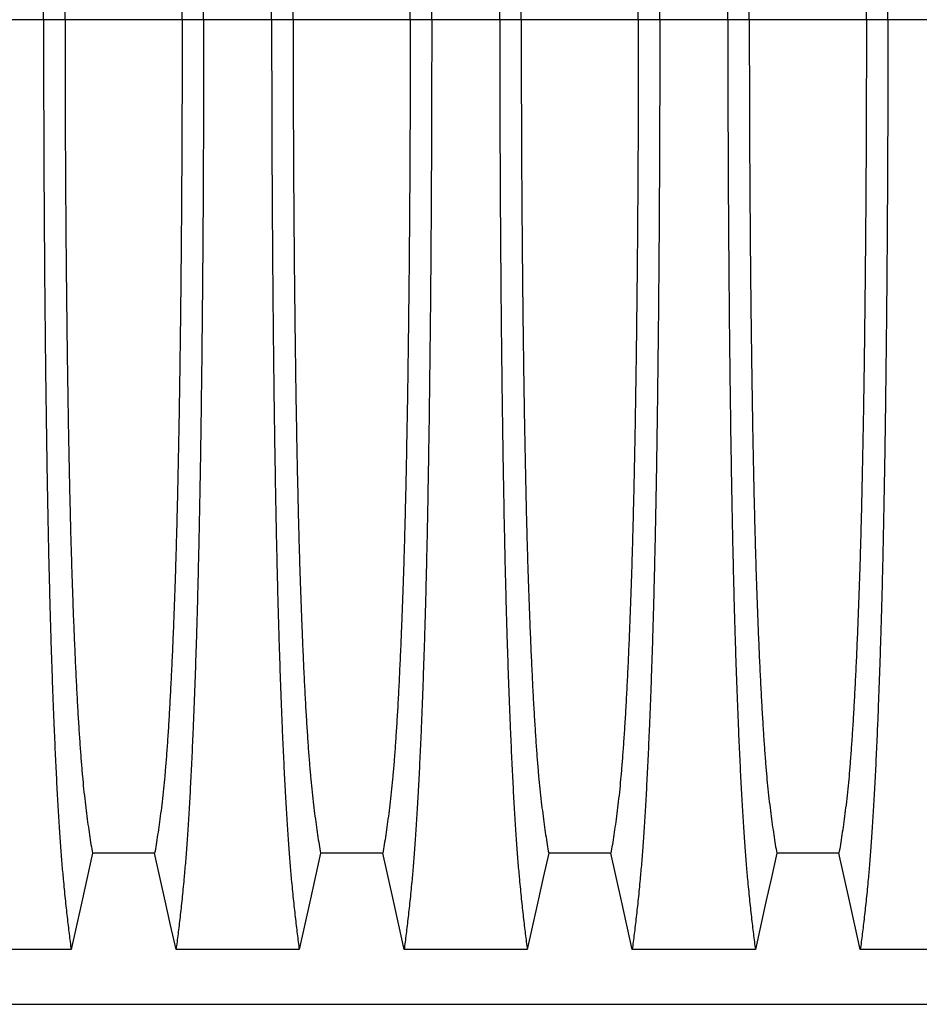
# Model space of a CAD drawing. Units: millimetres. Extents: x 648 to 27417, y 455 to 16615.
# Drawn here: x 23675 to 24025, y 8115 to 8498 of the extents above; entities that cross this region are included whole.
import ezdxf

# ---------------------------------------------------------------- set-up
doc = ezdxf.new("R2010")
doc.units = ezdxf.units.MM
doc.header["$LTSCALE"] = 65

msp = doc.modelspace()

# ---------------------------------------------------------------- linework, layer by layer
at = {"color": 7, "linetype": 'Continuous', "lineweight": 25}
for p, q in [((23684.25, 8497.58), (23665.7, 8497.58)), ((23692.6, 8497.58), (23684.25, 8497.58)), ((23738.13, 8497.58), (23692.6, 8497.58)), ((23746.48, 8497.58), (23738.13, 8497.58)), ((23772.93, 8497.58), (23746.48, 8497.58)), ((23781.28, 8497.58), (23772.93, 8497.58)), ((23826.81, 8497.58), (23781.28, 8497.58)), ((23835.16, 8497.58), (23826.81, 8497.58)), ((23861.61, 8497.58), (23835.16, 8497.58)), ((23869.96, 8497.58), (23861.61, 8497.58)), ((23915.49, 8497.58), (23869.96, 8497.58)), ((23923.84, 8497.58), (23915.49, 8497.58)), ((23950.29, 8497.58), (23923.84, 8497.58)), ((23958.64, 8497.58), (23950.29, 8497.58)), ((24004.17, 8497.58), (23958.64, 8497.58)), ((24012.52, 8497.58), (24004.17, 8497.58)), ((24038.97, 8497.58), (24012.52, 8497.58)), ((23008.23, 8114.84), (24240.47, 8114.84))]:
    msp.add_line(p, q, dxfattribs=at)
at = {"color": 7, "linetype": 'Continuous', "lineweight": 25, "flags": 128}
for points in [[(23703.28, 8173.54), (23701.18, 8164.09), (23699.09, 8154.65), (23694.97, 8136.12)], [(23727.45, 8173.54), (23715.37, 8173.54), (23709.32, 8173.54), (23703.28, 8173.54)], [(23735.76, 8136.12), (23733.66, 8145.57), (23731.57, 8155.01), (23727.45, 8173.54)], [(23791.96, 8173.54), (23789.86, 8164.09), (23787.77, 8154.65), (23783.65, 8136.12)], [(23816.13, 8173.54), (23804.05, 8173.54), (23798, 8173.54), (23791.96, 8173.54)], [(23824.44, 8136.12), (23822.34, 8145.57), (23820.25, 8155.01), (23816.13, 8173.54)], [(23880.64, 8173.54), (23878.54, 8164.09), (23876.45, 8154.65), (23872.33, 8136.12)], [(23904.81, 8173.54), (23892.73, 8173.54), (23886.68, 8173.54), (23880.64, 8173.54)], [(23913.12, 8136.12), (23911.02, 8145.57), (23908.93, 8155.01), (23904.81, 8173.54)], [(23969.32, 8173.54), (23967.22, 8164.09), (23965.13, 8154.65), (23961.01, 8136.12)], [(23993.49, 8173.54), (23981.41, 8173.54), (23975.36, 8173.54), (23969.32, 8173.54)], [(24001.8, 8136.12), (23999.7, 8145.57), (23997.61, 8155.01), (23993.49, 8173.54)], [(23694.97, 8136.12), (23682.96, 8136.12), (23670.94, 8136.12), (23647.08, 8136.12)], [(23783.65, 8136.12), (23771.64, 8136.12), (23759.62, 8136.12), (23735.76, 8136.12)], [(23872.33, 8136.12), (23860.32, 8136.12), (23848.3, 8136.12), (23824.44, 8136.12)], [(23961.01, 8136.12), (23949, 8136.12), (23936.98, 8136.12), (23913.12, 8136.12)], [(24049.69, 8136.12), (24037.68, 8136.12), (24025.66, 8136.12), (24001.8, 8136.12)]]:
    msp.add_lwpolyline(points, dxfattribs=at)
at = {"color": 7, "linetype": 'Continuous', "lineweight": 25}
for points, knots in [([(23684.25, 8497.58), (23684.25, 8502.18), (23684.25, 8511.36), (23684.28, 8525.07), (23684.31, 8538.65), (23684.37, 8552.1), (23684.43, 8565.38), (23684.51, 8578.48), (23684.61, 8591.39), (23684.71, 8604.27), (23684.84, 8617.1), (23684.98, 8629.85), (23685.13, 8642.29), (23685.29, 8654.39), (23685.47, 8666.15), (23685.66, 8677.53), (23685.86, 8688.51), (23686.07, 8699.07), (23686.3, 8709.19), (23686.53, 8718.84), (23686.78, 8728.02), (23687.04, 8737.12), (23687.34, 8746.36), (23687.66, 8755.73), (23688, 8764.68), (23688.38, 8774.09), (23688.81, 8783.78), (23689.29, 8793.58), (23689.78, 8802.68), (23690.29, 8811.06), (23690.82, 8818.71), (23691.35, 8825.64), (23691.96, 8832.54), (23692.64, 8839.34), (23693.41, 8846.45), (23694.19, 8853.05), (23694.71, 8857.04), (23694.97, 8859.03)], [0, 0, 0, 0, 0.022104, 0.044093, 0.065984, 0.087791, 0.109527, 0.131207, 0.152842, 0.174443, 0.197048, 0.21964, 0.242231, 0.264834, 0.28746, 0.310122, 0.332832, 0.355606, 0.378456, 0.401401, 0.424455, 0.447636, 0.474984, 0.502304, 0.529602, 0.556882, 0.592292, 0.627691, 0.663091, 0.698503, 0.733938, 0.769406, 0.80492, 0.853747, 0.902479, 0.951201, 1, 1, 1, 1]), ([(23746.48, 8497.58), (23746.48, 8502.18), (23746.48, 8511.36), (23746.45, 8525.07), (23746.42, 8538.65), (23746.36, 8552.1), (23746.3, 8565.38), (23746.22, 8578.48), (23746.12, 8591.39), (23746.02, 8604.27), (23745.89, 8617.1), (23745.75, 8629.85), (23745.6, 8642.29), (23745.44, 8654.39), (23745.26, 8666.15), (23745.07, 8677.53), (23744.87, 8688.51), (23744.66, 8699.07), (23744.43, 8709.19), (23744.2, 8718.84), (23743.96, 8728.02), (23743.69, 8737.12), (23743.39, 8746.36), (23743.07, 8755.73), (23742.73, 8764.68), (23742.35, 8774.09), (23741.92, 8783.78), (23741.44, 8793.58), (23740.95, 8802.68), (23740.44, 8811.06), (23739.92, 8818.71), (23739.38, 8825.64), (23738.77, 8832.54), (23738.09, 8839.34), (23737.32, 8846.45), (23736.54, 8853.05), (23736.02, 8857.04), (23735.76, 8859.03)], [0, 0, 0, 0, 0.022104, 0.044093, 0.065984, 0.087791, 0.109527, 0.131207, 0.152842, 0.174443, 0.197048, 0.21964, 0.242231, 0.264834, 0.28746, 0.310122, 0.332832, 0.355606, 0.378456, 0.401401, 0.424455, 0.447636, 0.474984, 0.502304, 0.529602, 0.556882, 0.592292, 0.627691, 0.663091, 0.698503, 0.733938, 0.769406, 0.80492, 0.853747, 0.902479, 0.951201, 1, 1, 1, 1]), ([(23772.93, 8497.58), (23772.93, 8502.18), (23772.93, 8511.36), (23772.96, 8525.07), (23772.99, 8538.65), (23773.05, 8552.1), (23773.11, 8565.38), (23773.19, 8578.48), (23773.29, 8591.39), (23773.39, 8604.27), (23773.52, 8617.1), (23773.66, 8629.85), (23773.81, 8642.29), (23773.97, 8654.39), (23774.15, 8666.15), (23774.34, 8677.53), (23774.54, 8688.51), (23774.75, 8699.07), (23774.98, 8709.19), (23775.21, 8718.84), (23775.46, 8728.02), (23775.72, 8737.12), (23776.02, 8746.36), (23776.34, 8755.73), (23776.68, 8764.68), (23777.06, 8774.09), (23777.49, 8783.78), (23777.97, 8793.58), (23778.46, 8802.68), (23778.97, 8811.06), (23779.5, 8818.71), (23780.03, 8825.64), (23780.64, 8832.54), (23781.32, 8839.34), (23782.09, 8846.45), (23782.87, 8853.05), (23783.39, 8857.04), (23783.65, 8859.03)], [0, 0, 0, 0, 0.022104, 0.044093, 0.065984, 0.087791, 0.109527, 0.131207, 0.152842, 0.174443, 0.197048, 0.21964, 0.242231, 0.264834, 0.28746, 0.310122, 0.332832, 0.355606, 0.378456, 0.401401, 0.424455, 0.447636, 0.474984, 0.502304, 0.529602, 0.556882, 0.592292, 0.627691, 0.663091, 0.698503, 0.733938, 0.769406, 0.80492, 0.853747, 0.902479, 0.951201, 1, 1, 1, 1]), ([(23835.16, 8497.58), (23835.16, 8502.18), (23835.16, 8511.36), (23835.13, 8525.07), (23835.1, 8538.65), (23835.04, 8552.1), (23834.98, 8565.38), (23834.9, 8578.48), (23834.8, 8591.39), (23834.7, 8604.27), (23834.57, 8617.1), (23834.43, 8629.85), (23834.28, 8642.29), (23834.12, 8654.39), (23833.94, 8666.15), (23833.75, 8677.53), (23833.55, 8688.51), (23833.34, 8699.07), (23833.11, 8709.19), (23832.88, 8718.84), (23832.64, 8728.02), (23832.37, 8737.12), (23832.07, 8746.36), (23831.75, 8755.73), (23831.41, 8764.68), (23831.03, 8774.09), (23830.6, 8783.78), (23830.12, 8793.58), (23829.63, 8802.68), (23829.12, 8811.06), (23828.6, 8818.71), (23828.06, 8825.64), (23827.45, 8832.54), (23826.77, 8839.34), (23826, 8846.45), (23825.22, 8853.05), (23824.7, 8857.04), (23824.44, 8859.03)], [0, 0, 0, 0, 0.022104, 0.044093, 0.065984, 0.087791, 0.109527, 0.131207, 0.152842, 0.174443, 0.197048, 0.21964, 0.242231, 0.264834, 0.28746, 0.310122, 0.332832, 0.355606, 0.378456, 0.401401, 0.424455, 0.447636, 0.474984, 0.502304, 0.529602, 0.556882, 0.592292, 0.627691, 0.663091, 0.698503, 0.733938, 0.769406, 0.80492, 0.853747, 0.902479, 0.951201, 1, 1, 1, 1]), ([(23861.61, 8497.58), (23861.61, 8502.18), (23861.61, 8511.36), (23861.64, 8525.07), (23861.67, 8538.65), (23861.73, 8552.1), (23861.79, 8565.38), (23861.87, 8578.48), (23861.97, 8591.39), (23862.07, 8604.27), (23862.2, 8617.1), (23862.34, 8629.85), (23862.49, 8642.29), (23862.65, 8654.39), (23862.83, 8666.15), (23863.02, 8677.53), (23863.22, 8688.51), (23863.43, 8699.07), (23863.66, 8709.19), (23863.89, 8718.84), (23864.14, 8728.02), (23864.4, 8737.12), (23864.7, 8746.36), (23865.02, 8755.73), (23865.36, 8764.68), (23865.74, 8774.09), (23866.17, 8783.78), (23866.65, 8793.58), (23867.14, 8802.68), (23867.65, 8811.06), (23868.18, 8818.71), (23868.71, 8825.64), (23869.32, 8832.54), (23870, 8839.34), (23870.77, 8846.45), (23871.55, 8853.05), (23872.07, 8857.04), (23872.33, 8859.03)], [0, 0, 0, 0, 0.022104, 0.044093, 0.065984, 0.087791, 0.109527, 0.131207, 0.152842, 0.174443, 0.197048, 0.21964, 0.242231, 0.264834, 0.28746, 0.310122, 0.332832, 0.355606, 0.378456, 0.401401, 0.424455, 0.447636, 0.474984, 0.502304, 0.529602, 0.556882, 0.592292, 0.627691, 0.663091, 0.698503, 0.733938, 0.769406, 0.80492, 0.853747, 0.902479, 0.951201, 1, 1, 1, 1]), ([(23923.84, 8497.58), (23923.84, 8502.18), (23923.84, 8511.36), (23923.81, 8525.07), (23923.78, 8538.65), (23923.72, 8552.1), (23923.66, 8565.38), (23923.58, 8578.48), (23923.48, 8591.39), (23923.38, 8604.27), (23923.25, 8617.1), (23923.11, 8629.85), (23922.96, 8642.29), (23922.8, 8654.39), (23922.62, 8666.15), (23922.43, 8677.53), (23922.23, 8688.51), (23922.02, 8699.07), (23921.79, 8709.19), (23921.56, 8718.84), (23921.32, 8728.02), (23921.05, 8737.12), (23920.75, 8746.36), (23920.43, 8755.73), (23920.09, 8764.68), (23919.71, 8774.09), (23919.28, 8783.78), (23918.8, 8793.58), (23918.31, 8802.68), (23917.8, 8811.06), (23917.28, 8818.71), (23916.74, 8825.64), (23916.13, 8832.54), (23915.45, 8839.34), (23914.68, 8846.45), (23913.9, 8853.05), (23913.38, 8857.04), (23913.12, 8859.03)], [0, 0, 0, 0, 0.022104, 0.044093, 0.065984, 0.087791, 0.109527, 0.131207, 0.152842, 0.174443, 0.197048, 0.21964, 0.242231, 0.264834, 0.28746, 0.310122, 0.332832, 0.355606, 0.378456, 0.401401, 0.424455, 0.447636, 0.474984, 0.502304, 0.529602, 0.556882, 0.592292, 0.627691, 0.663091, 0.698503, 0.733938, 0.769406, 0.80492, 0.853747, 0.902479, 0.951201, 1, 1, 1, 1]), ([(23950.29, 8497.58), (23950.29, 8502.18), (23950.29, 8511.36), (23950.32, 8525.07), (23950.35, 8538.65), (23950.41, 8552.1), (23950.47, 8565.38), (23950.55, 8578.48), (23950.65, 8591.39), (23950.75, 8604.27), (23950.88, 8617.1), (23951.02, 8629.85), (23951.17, 8642.29), (23951.33, 8654.39), (23951.51, 8666.15), (23951.7, 8677.53), (23951.9, 8688.51), (23952.11, 8699.07), (23952.34, 8709.19), (23952.57, 8718.84), (23952.82, 8728.02), (23953.08, 8737.12), (23953.38, 8746.36), (23953.7, 8755.73), (23954.04, 8764.68), (23954.42, 8774.09), (23954.85, 8783.78), (23955.33, 8793.58), (23955.82, 8802.68), (23956.33, 8811.06), (23956.86, 8818.71), (23957.39, 8825.64), (23958, 8832.54), (23958.68, 8839.34), (23959.45, 8846.45), (23960.23, 8853.05), (23960.75, 8857.04), (23961.01, 8859.03)], [0, 0, 0, 0, 0.022104, 0.044093, 0.065984, 0.087791, 0.109527, 0.131207, 0.152842, 0.174443, 0.197048, 0.21964, 0.242231, 0.264834, 0.28746, 0.310122, 0.332832, 0.355606, 0.378456, 0.401401, 0.424455, 0.447636, 0.474984, 0.502304, 0.529602, 0.556882, 0.592292, 0.627691, 0.663091, 0.698503, 0.733938, 0.769406, 0.80492, 0.853747, 0.902479, 0.951201, 1, 1, 1, 1]), ([(24012.52, 8497.58), (24012.52, 8502.18), (24012.52, 8511.36), (24012.49, 8525.07), (24012.46, 8538.65), (24012.4, 8552.1), (24012.34, 8565.38), (24012.26, 8578.48), (24012.16, 8591.39), (24012.06, 8604.27), (24011.93, 8617.1), (24011.79, 8629.85), (24011.64, 8642.29), (24011.48, 8654.39), (24011.3, 8666.15), (24011.11, 8677.53), (24010.91, 8688.51), (24010.7, 8699.07), (24010.47, 8709.19), (24010.24, 8718.84), (24010, 8728.02), (24009.73, 8737.12), (24009.43, 8746.36), (24009.11, 8755.73), (24008.77, 8764.68), (24008.39, 8774.09), (24007.96, 8783.78), (24007.48, 8793.58), (24006.99, 8802.68), (24006.48, 8811.06), (24005.96, 8818.71), (24005.42, 8825.64), (24004.81, 8832.54), (24004.13, 8839.34), (24003.36, 8846.45), (24002.58, 8853.05), (24002.06, 8857.04), (24001.8, 8859.03)], [0, 0, 0, 0, 0.022104, 0.044093, 0.065984, 0.087791, 0.109527, 0.131207, 0.152842, 0.174443, 0.197048, 0.21964, 0.242231, 0.264834, 0.28746, 0.310122, 0.332832, 0.355606, 0.378456, 0.401401, 0.424455, 0.447636, 0.474984, 0.502304, 0.529602, 0.556882, 0.592292, 0.627691, 0.663091, 0.698503, 0.733938, 0.769406, 0.80492, 0.853747, 0.902479, 0.951201, 1, 1, 1, 1]), ([(23692.6, 8497.58), (23692.6, 8502.09), (23692.61, 8511.09), (23692.63, 8524.52), (23692.68, 8537.84), (23692.73, 8551.02), (23692.81, 8564.03), (23692.9, 8576.61), (23693, 8588.74), (23693.11, 8600.41), (23693.24, 8611.85), (23693.38, 8623.04), (23693.53, 8634.18), (23693.7, 8645.22), (23693.88, 8656.11), (23694.08, 8666.63), (23694.29, 8676.74), (23694.51, 8686.43), (23694.73, 8695.48), (23694.97, 8703.91), (23695.2, 8711.73), (23695.45, 8719.04), (23695.7, 8726.15), (23696, 8733.93), (23696.35, 8742.27), (23696.75, 8750.98), (23697.16, 8759.17), (23697.58, 8766.83), (23698.02, 8773.91), (23698.46, 8780.42), (23698.91, 8786.35), (23699.36, 8791.74), (23699.86, 8796.92), (23700.39, 8801.62), (23700.96, 8806.16), (23701.53, 8810.47), (23702.11, 8814.47), (23702.7, 8818.22), (23703.09, 8820.48), (23703.28, 8821.62)], [0, 0, 0, 0, 0.023753, 0.047401, 0.07096, 0.094442, 0.117861, 0.141227, 0.163219, 0.185182, 0.207124, 0.229054, 0.250978, 0.274237, 0.297511, 0.320814, 0.344159, 0.367561, 0.391038, 0.413259, 0.43558, 0.457995, 0.480382, 0.502724, 0.534131, 0.565468, 0.596745, 0.627974, 0.659166, 0.689779, 0.720381, 0.750986, 0.781607, 0.818101, 0.854546, 0.890909, 0.92724, 0.963586, 1, 1, 1, 1]), ([(23738.13, 8497.58), (23738.13, 8502.09), (23738.13, 8511.09), (23738.1, 8524.52), (23738.06, 8537.84), (23738, 8551.02), (23737.92, 8564.03), (23737.83, 8576.61), (23737.73, 8588.74), (23737.62, 8600.41), (23737.49, 8611.85), (23737.36, 8623.04), (23737.2, 8634.18), (23737.04, 8645.22), (23736.85, 8656.11), (23736.65, 8666.63), (23736.45, 8676.74), (23736.22, 8686.43), (23736, 8695.48), (23735.76, 8703.91), (23735.53, 8711.73), (23735.28, 8719.04), (23735.03, 8726.15), (23734.73, 8733.93), (23734.38, 8742.27), (23733.98, 8750.98), (23733.57, 8759.17), (23733.15, 8766.83), (23732.72, 8773.91), (23732.27, 8780.42), (23731.83, 8786.35), (23731.37, 8791.74), (23730.88, 8796.92), (23730.35, 8801.62), (23729.78, 8806.16), (23729.2, 8810.47), (23728.62, 8814.47), (23728.04, 8818.22), (23727.65, 8820.48), (23727.45, 8821.62)], [0, 0, 0, 0, 0.023753, 0.047401, 0.07096, 0.094442, 0.117861, 0.141227, 0.163219, 0.185182, 0.207124, 0.229054, 0.250978, 0.274237, 0.297511, 0.320814, 0.344159, 0.367561, 0.391038, 0.413259, 0.43558, 0.457995, 0.480382, 0.502724, 0.534131, 0.565468, 0.596745, 0.627974, 0.659166, 0.689779, 0.720381, 0.750986, 0.781607, 0.818101, 0.854546, 0.890909, 0.92724, 0.963586, 1, 1, 1, 1]), ([(23781.28, 8497.58), (23781.28, 8502.09), (23781.29, 8511.09), (23781.31, 8524.52), (23781.36, 8537.84), (23781.41, 8551.02), (23781.49, 8564.03), (23781.58, 8576.61), (23781.68, 8588.74), (23781.79, 8600.41), (23781.92, 8611.85), (23782.06, 8623.04), (23782.21, 8634.18), (23782.38, 8645.22), (23782.56, 8656.11), (23782.76, 8666.63), (23782.97, 8676.74), (23783.19, 8686.43), (23783.41, 8695.48), (23783.65, 8703.91), (23783.88, 8711.73), (23784.13, 8719.04), (23784.38, 8726.15), (23784.68, 8733.93), (23785.03, 8742.27), (23785.43, 8750.98), (23785.84, 8759.17), (23786.26, 8766.83), (23786.7, 8773.91), (23787.14, 8780.42), (23787.59, 8786.35), (23788.04, 8791.74), (23788.54, 8796.92), (23789.07, 8801.62), (23789.64, 8806.16), (23790.21, 8810.47), (23790.79, 8814.47), (23791.38, 8818.22), (23791.77, 8820.48), (23791.96, 8821.62)], [0, 0, 0, 0, 0.0237528, 0.047401, 0.0709597, 0.0944422, 0.1178609, 0.1412269, 0.1632192, 0.1851823, 0.2071243, 0.2290536, 0.2509784, 0.2742367, 0.2975111, 0.3208141, 0.3441591, 0.3675614, 0.3910381, 0.4132585, 0.4355796, 0.4579951, 0.4803818, 0.5027241, 0.5341312, 0.5654678, 0.5967448, 0.6279736, 0.6591661, 0.6897786, 0.7203808, 0.7509858, 0.7816075, 0.8181014, 0.8545465, 0.8909094, 0.9272395, 0.9635865, 1, 1, 1, 1]), ([(23826.81, 8497.58), (23826.81, 8502.09), (23826.81, 8511.09), (23826.78, 8524.52), (23826.74, 8537.84), (23826.68, 8551.02), (23826.6, 8564.03), (23826.51, 8576.61), (23826.41, 8588.74), (23826.3, 8600.41), (23826.17, 8611.85), (23826.04, 8623.04), (23825.88, 8634.18), (23825.72, 8645.22), (23825.53, 8656.11), (23825.33, 8666.63), (23825.13, 8676.74), (23824.9, 8686.43), (23824.68, 8695.48), (23824.44, 8703.91), (23824.21, 8711.73), (23823.96, 8719.04), (23823.71, 8726.15), (23823.41, 8733.93), (23823.06, 8742.27), (23822.66, 8750.98), (23822.25, 8759.17), (23821.83, 8766.83), (23821.4, 8773.91), (23820.95, 8780.42), (23820.51, 8786.35), (23820.05, 8791.74), (23819.56, 8796.92), (23819.03, 8801.62), (23818.46, 8806.16), (23817.88, 8810.47), (23817.3, 8814.47), (23816.72, 8818.22), (23816.33, 8820.48), (23816.13, 8821.62)], [0, 0, 0, 0, 0.023753, 0.047401, 0.07096, 0.094442, 0.117861, 0.141227, 0.163219, 0.185182, 0.207124, 0.229054, 0.250978, 0.274237, 0.297511, 0.320814, 0.344159, 0.367561, 0.391038, 0.413259, 0.43558, 0.457995, 0.480382, 0.502724, 0.534131, 0.565468, 0.596745, 0.627974, 0.659166, 0.689779, 0.720381, 0.750986, 0.781607, 0.818101, 0.854546, 0.890909, 0.92724, 0.963586, 1, 1, 1, 1]), ([(23869.96, 8497.58), (23869.96, 8502.09), (23869.97, 8511.09), (23869.99, 8524.52), (23870.04, 8537.84), (23870.09, 8551.02), (23870.17, 8564.03), (23870.26, 8576.61), (23870.36, 8588.74), (23870.47, 8600.41), (23870.6, 8611.85), (23870.74, 8623.04), (23870.89, 8634.18), (23871.06, 8645.22), (23871.24, 8656.11), (23871.44, 8666.63), (23871.65, 8676.74), (23871.87, 8686.43), (23872.09, 8695.48), (23872.33, 8703.91), (23872.56, 8711.73), (23872.81, 8719.04), (23873.06, 8726.15), (23873.36, 8733.93), (23873.71, 8742.27), (23874.11, 8750.98), (23874.52, 8759.17), (23874.94, 8766.83), (23875.38, 8773.91), (23875.82, 8780.42), (23876.27, 8786.35), (23876.72, 8791.74), (23877.22, 8796.92), (23877.75, 8801.62), (23878.32, 8806.16), (23878.89, 8810.47), (23879.47, 8814.47), (23880.06, 8818.22), (23880.45, 8820.48), (23880.64, 8821.62)], [0, 0, 0, 0, 0.023753, 0.047401, 0.07096, 0.094442, 0.117861, 0.141227, 0.163219, 0.185182, 0.207124, 0.229054, 0.250978, 0.274237, 0.297511, 0.320814, 0.344159, 0.367561, 0.391038, 0.413259, 0.43558, 0.457995, 0.480382, 0.502724, 0.534131, 0.565468, 0.596745, 0.627974, 0.659166, 0.689779, 0.720381, 0.750986, 0.781607, 0.818101, 0.854546, 0.890909, 0.92724, 0.963586, 1, 1, 1, 1]), ([(23915.49, 8497.58), (23915.49, 8502.09), (23915.49, 8511.09), (23915.46, 8524.52), (23915.42, 8537.84), (23915.36, 8551.02), (23915.28, 8564.03), (23915.19, 8576.61), (23915.09, 8588.74), (23914.98, 8600.41), (23914.85, 8611.85), (23914.72, 8623.04), (23914.56, 8634.18), (23914.4, 8645.22), (23914.21, 8656.11), (23914.01, 8666.63), (23913.81, 8676.74), (23913.58, 8686.43), (23913.36, 8695.48), (23913.12, 8703.91), (23912.89, 8711.73), (23912.64, 8719.04), (23912.39, 8726.15), (23912.09, 8733.93), (23911.74, 8742.27), (23911.34, 8750.98), (23910.93, 8759.17), (23910.51, 8766.83), (23910.08, 8773.91), (23909.63, 8780.42), (23909.19, 8786.35), (23908.73, 8791.74), (23908.24, 8796.92), (23907.71, 8801.62), (23907.14, 8806.16), (23906.56, 8810.47), (23905.98, 8814.47), (23905.4, 8818.22), (23905.01, 8820.48), (23904.81, 8821.62)], [0, 0, 0, 0, 0.0237528, 0.047401, 0.0709597, 0.0944422, 0.1178609, 0.1412269, 0.1632192, 0.1851823, 0.2071243, 0.2290536, 0.2509784, 0.2742367, 0.2975111, 0.3208141, 0.3441591, 0.3675614, 0.3910381, 0.4132585, 0.4355796, 0.4579951, 0.4803818, 0.5027241, 0.5341312, 0.5654678, 0.5967448, 0.6279736, 0.6591661, 0.6897786, 0.7203808, 0.7509858, 0.7816075, 0.8181014, 0.8545465, 0.8909094, 0.9272395, 0.9635865, 1, 1, 1, 1]), ([(23958.64, 8497.58), (23958.64, 8502.09), (23958.65, 8511.09), (23958.67, 8524.52), (23958.72, 8537.84), (23958.77, 8551.02), (23958.85, 8564.03), (23958.94, 8576.61), (23959.04, 8588.74), (23959.15, 8600.41), (23959.28, 8611.85), (23959.42, 8623.04), (23959.57, 8634.18), (23959.74, 8645.22), (23959.92, 8656.11), (23960.12, 8666.63), (23960.33, 8676.74), (23960.55, 8686.43), (23960.77, 8695.48), (23961.01, 8703.91), (23961.24, 8711.73), (23961.49, 8719.04), (23961.74, 8726.15), (23962.04, 8733.93), (23962.39, 8742.27), (23962.79, 8750.98), (23963.2, 8759.17), (23963.62, 8766.83), (23964.06, 8773.91), (23964.5, 8780.42), (23964.95, 8786.35), (23965.4, 8791.74), (23965.9, 8796.92), (23966.43, 8801.62), (23967, 8806.16), (23967.57, 8810.47), (23968.15, 8814.47), (23968.74, 8818.22), (23969.13, 8820.48), (23969.32, 8821.62)], [0, 0, 0, 0, 0.023753, 0.047401, 0.07096, 0.094442, 0.117861, 0.141227, 0.163219, 0.185182, 0.207124, 0.229054, 0.250978, 0.274237, 0.297511, 0.320814, 0.344159, 0.367561, 0.391038, 0.413259, 0.43558, 0.457995, 0.480382, 0.502724, 0.534131, 0.565468, 0.596745, 0.627974, 0.659166, 0.689779, 0.720381, 0.750986, 0.781607, 0.818101, 0.854546, 0.890909, 0.92724, 0.963586, 1, 1, 1, 1]), ([(24004.17, 8497.58), (24004.17, 8502.09), (24004.17, 8511.09), (24004.14, 8524.52), (24004.1, 8537.84), (24004.04, 8551.02), (24003.96, 8564.03), (24003.87, 8576.61), (24003.77, 8588.74), (24003.66, 8600.41), (24003.53, 8611.85), (24003.4, 8623.04), (24003.24, 8634.18), (24003.08, 8645.22), (24002.89, 8656.11), (24002.69, 8666.63), (24002.49, 8676.74), (24002.26, 8686.43), (24002.04, 8695.48), (24001.8, 8703.91), (24001.57, 8711.73), (24001.32, 8719.04), (24001.07, 8726.15), (24000.77, 8733.93), (24000.42, 8742.27), (24000.02, 8750.98), (23999.61, 8759.17), (23999.19, 8766.83), (23998.76, 8773.91), (23998.31, 8780.42), (23997.87, 8786.35), (23997.41, 8791.74), (23996.92, 8796.92), (23996.39, 8801.62), (23995.82, 8806.16), (23995.24, 8810.47), (23994.66, 8814.47), (23994.08, 8818.22), (23993.69, 8820.48), (23993.49, 8821.62)], [0, 0, 0, 0, 0.0237528, 0.047401, 0.0709597, 0.0944422, 0.1178609, 0.1412269, 0.1632192, 0.1851823, 0.2071243, 0.2290536, 0.2509784, 0.2742367, 0.2975111, 0.3208141, 0.3441591, 0.3675614, 0.3910381, 0.4132585, 0.4355796, 0.4579951, 0.4803818, 0.5027241, 0.5341312, 0.5654678, 0.5967448, 0.6279736, 0.6591661, 0.6897786, 0.7203808, 0.7509858, 0.7816075, 0.8181014, 0.8545465, 0.8909094, 0.9272395, 0.9635865, 1, 1, 1, 1]), ([(23684.25, 8497.58), (23684.25, 8492.97), (23684.25, 8483.79), (23684.28, 8470.09), (23684.31, 8456.5), (23684.37, 8443.05), (23684.43, 8429.77), (23684.51, 8416.67), (23684.61, 8403.77), (23684.71, 8390.88), (23684.84, 8378.05), (23684.98, 8365.3), (23685.13, 8352.87), (23685.29, 8340.76), (23685.47, 8329), (23685.66, 8317.63), (23685.86, 8306.64), (23686.07, 8296.08), (23686.3, 8285.96), (23686.53, 8276.31), (23686.78, 8267.14), (23687.04, 8258.03), (23687.34, 8248.79), (23687.66, 8239.43), (23688, 8230.47), (23688.38, 8221.06), (23688.81, 8211.37), (23689.29, 8201.57), (23689.78, 8192.47), (23690.29, 8184.1), (23690.82, 8176.44), (23691.35, 8169.52), (23691.96, 8162.61), (23692.64, 8155.81), (23693.41, 8148.7), (23694.19, 8142.1), (23694.71, 8138.12), (23694.97, 8136.12)], [0, 0, 0, 0, 0.022104, 0.044093, 0.065984, 0.087791, 0.109527, 0.131207, 0.152842, 0.174443, 0.197048, 0.21964, 0.242231, 0.264834, 0.28746, 0.310122, 0.332832, 0.355606, 0.378456, 0.401401, 0.424455, 0.447636, 0.474984, 0.502304, 0.529602, 0.556882, 0.592292, 0.627691, 0.663091, 0.698503, 0.733938, 0.769406, 0.80492, 0.853747, 0.902479, 0.951201, 1, 1, 1, 1]), ([(23692.6, 8497.58), (23692.6, 8493.07), (23692.61, 8484.07), (23692.63, 8470.63), (23692.68, 8457.31), (23692.73, 8444.13), (23692.81, 8431.12), (23692.9, 8418.54), (23693, 8406.42), (23693.11, 8394.74), (23693.24, 8383.3), (23693.38, 8372.11), (23693.53, 8360.98), (23693.7, 8349.94), (23693.88, 8339.04), (23694.08, 8328.52), (23694.29, 8318.41), (23694.51, 8308.73), (23694.73, 8299.67), (23694.97, 8291.24), (23695.2, 8283.43), (23695.45, 8276.11), (23695.7, 8269), (23696, 8261.22), (23696.35, 8252.89), (23696.75, 8244.18), (23697.16, 8235.99), (23697.58, 8228.32), (23698.02, 8221.24), (23698.46, 8214.74), (23698.91, 8208.8), (23699.36, 8203.41), (23699.86, 8198.23), (23700.39, 8193.53), (23700.96, 8188.99), (23701.53, 8184.69), (23702.11, 8180.68), (23702.7, 8176.93), (23703.09, 8174.67), (23703.28, 8173.54)], [0, 0, 0, 0, 0.023753, 0.047401, 0.07096, 0.094442, 0.117861, 0.141227, 0.163219, 0.185182, 0.207124, 0.229054, 0.250978, 0.274237, 0.297511, 0.320814, 0.344159, 0.367561, 0.391038, 0.413259, 0.43558, 0.457995, 0.480382, 0.502724, 0.534131, 0.565468, 0.596745, 0.627974, 0.659166, 0.689779, 0.720381, 0.750986, 0.781607, 0.818101, 0.854546, 0.890909, 0.92724, 0.963586, 1, 1, 1, 1]), ([(23738.13, 8497.58), (23738.13, 8493.07), (23738.13, 8484.07), (23738.1, 8470.63), (23738.06, 8457.31), (23738, 8444.13), (23737.92, 8431.12), (23737.83, 8418.54), (23737.73, 8406.42), (23737.62, 8394.74), (23737.49, 8383.3), (23737.36, 8372.11), (23737.2, 8360.98), (23737.04, 8349.94), (23736.85, 8339.04), (23736.65, 8328.52), (23736.45, 8318.41), (23736.22, 8308.73), (23736, 8299.67), (23735.76, 8291.24), (23735.53, 8283.43), (23735.28, 8276.11), (23735.03, 8269), (23734.73, 8261.22), (23734.38, 8252.89), (23733.98, 8244.18), (23733.57, 8235.99), (23733.15, 8228.32), (23732.72, 8221.24), (23732.27, 8214.74), (23731.83, 8208.8), (23731.37, 8203.41), (23730.88, 8198.23), (23730.35, 8193.53), (23729.78, 8188.99), (23729.2, 8184.69), (23728.62, 8180.68), (23728.04, 8176.93), (23727.65, 8174.67), (23727.45, 8173.54)], [0, 0, 0, 0, 0.0237528, 0.047401, 0.0709597, 0.0944422, 0.1178609, 0.1412269, 0.1632192, 0.1851823, 0.2071243, 0.2290536, 0.2509784, 0.2742367, 0.2975111, 0.3208141, 0.3441591, 0.3675614, 0.3910381, 0.4132585, 0.4355796, 0.4579951, 0.4803818, 0.5027241, 0.5341312, 0.5654678, 0.5967448, 0.6279736, 0.6591661, 0.6897786, 0.7203808, 0.7509858, 0.7816075, 0.8181014, 0.8545465, 0.8909094, 0.9272395, 0.9635865, 1, 1, 1, 1]), ([(23746.48, 8497.58), (23746.48, 8492.97), (23746.48, 8483.79), (23746.45, 8470.09), (23746.42, 8456.5), (23746.36, 8443.05), (23746.3, 8429.77), (23746.22, 8416.67), (23746.12, 8403.77), (23746.02, 8390.88), (23745.89, 8378.05), (23745.75, 8365.3), (23745.6, 8352.87), (23745.44, 8340.76), (23745.26, 8329), (23745.07, 8317.63), (23744.87, 8306.64), (23744.66, 8296.08), (23744.43, 8285.96), (23744.2, 8276.31), (23743.96, 8267.14), (23743.69, 8258.03), (23743.39, 8248.79), (23743.07, 8239.43), (23742.73, 8230.47), (23742.35, 8221.06), (23741.92, 8211.37), (23741.44, 8201.57), (23740.95, 8192.47), (23740.44, 8184.1), (23739.92, 8176.44), (23739.38, 8169.52), (23738.77, 8162.61), (23738.09, 8155.81), (23737.32, 8148.7), (23736.54, 8142.1), (23736.02, 8138.12), (23735.76, 8136.12)], [0, 0, 0, 0, 0.022104, 0.044093, 0.065984, 0.087791, 0.109527, 0.131207, 0.152842, 0.174443, 0.197048, 0.21964, 0.242231, 0.264834, 0.28746, 0.310122, 0.332832, 0.355606, 0.378456, 0.401401, 0.424455, 0.447636, 0.474984, 0.502304, 0.529602, 0.556882, 0.592292, 0.627691, 0.663091, 0.698503, 0.733938, 0.769406, 0.80492, 0.853747, 0.902479, 0.951201, 1, 1, 1, 1]), ([(23772.93, 8497.58), (23772.93, 8492.97), (23772.93, 8483.79), (23772.96, 8470.09), (23772.99, 8456.5), (23773.05, 8443.05), (23773.11, 8429.77), (23773.19, 8416.67), (23773.29, 8403.77), (23773.39, 8390.88), (23773.52, 8378.05), (23773.66, 8365.3), (23773.81, 8352.87), (23773.97, 8340.76), (23774.15, 8329), (23774.34, 8317.63), (23774.54, 8306.64), (23774.75, 8296.08), (23774.98, 8285.96), (23775.21, 8276.31), (23775.46, 8267.14), (23775.72, 8258.03), (23776.02, 8248.79), (23776.34, 8239.43), (23776.68, 8230.47), (23777.06, 8221.06), (23777.49, 8211.37), (23777.97, 8201.57), (23778.46, 8192.47), (23778.97, 8184.1), (23779.5, 8176.44), (23780.03, 8169.52), (23780.64, 8162.61), (23781.32, 8155.81), (23782.09, 8148.7), (23782.87, 8142.1), (23783.39, 8138.12), (23783.65, 8136.12)], [0, 0, 0, 0, 0.022104, 0.044093, 0.065984, 0.087791, 0.109527, 0.131207, 0.152842, 0.174443, 0.197048, 0.21964, 0.242231, 0.264834, 0.28746, 0.310122, 0.332832, 0.355606, 0.378456, 0.401401, 0.424455, 0.447636, 0.474984, 0.502304, 0.529602, 0.556882, 0.592292, 0.627691, 0.663091, 0.698503, 0.733938, 0.769406, 0.80492, 0.853747, 0.902479, 0.951201, 1, 1, 1, 1]), ([(23781.28, 8497.58), (23781.28, 8493.07), (23781.29, 8484.07), (23781.31, 8470.63), (23781.36, 8457.31), (23781.41, 8444.13), (23781.49, 8431.12), (23781.58, 8418.54), (23781.68, 8406.42), (23781.79, 8394.74), (23781.92, 8383.3), (23782.06, 8372.11), (23782.21, 8360.98), (23782.38, 8349.94), (23782.56, 8339.04), (23782.76, 8328.52), (23782.97, 8318.41), (23783.19, 8308.73), (23783.41, 8299.67), (23783.65, 8291.24), (23783.88, 8283.43), (23784.13, 8276.11), (23784.38, 8269), (23784.68, 8261.22), (23785.03, 8252.89), (23785.43, 8244.18), (23785.84, 8235.99), (23786.26, 8228.32), (23786.7, 8221.24), (23787.14, 8214.74), (23787.59, 8208.8), (23788.04, 8203.41), (23788.54, 8198.23), (23789.07, 8193.53), (23789.64, 8188.99), (23790.21, 8184.69), (23790.79, 8180.68), (23791.38, 8176.93), (23791.77, 8174.67), (23791.96, 8173.54)], [0, 0, 0, 0, 0.0237528, 0.047401, 0.0709597, 0.0944422, 0.1178609, 0.1412269, 0.1632192, 0.1851823, 0.2071243, 0.2290536, 0.2509784, 0.2742367, 0.2975111, 0.3208141, 0.3441591, 0.3675614, 0.3910381, 0.4132585, 0.4355796, 0.4579951, 0.4803818, 0.5027241, 0.5341312, 0.5654678, 0.5967448, 0.6279736, 0.6591661, 0.6897786, 0.7203808, 0.7509858, 0.7816075, 0.8181014, 0.8545465, 0.8909094, 0.9272395, 0.9635865, 1, 1, 1, 1]), ([(23826.81, 8497.58), (23826.81, 8493.07), (23826.81, 8484.07), (23826.78, 8470.63), (23826.74, 8457.31), (23826.68, 8444.13), (23826.6, 8431.12), (23826.51, 8418.54), (23826.41, 8406.42), (23826.3, 8394.74), (23826.17, 8383.3), (23826.04, 8372.11), (23825.88, 8360.98), (23825.72, 8349.94), (23825.53, 8339.04), (23825.33, 8328.52), (23825.13, 8318.41), (23824.9, 8308.73), (23824.68, 8299.67), (23824.44, 8291.24), (23824.21, 8283.43), (23823.96, 8276.11), (23823.71, 8269), (23823.41, 8261.22), (23823.06, 8252.89), (23822.66, 8244.18), (23822.25, 8235.99), (23821.83, 8228.32), (23821.4, 8221.24), (23820.95, 8214.74), (23820.51, 8208.8), (23820.05, 8203.41), (23819.56, 8198.23), (23819.03, 8193.53), (23818.46, 8188.99), (23817.88, 8184.69), (23817.3, 8180.68), (23816.72, 8176.93), (23816.33, 8174.67), (23816.13, 8173.54)], [0, 0, 0, 0, 0.0237528, 0.047401, 0.0709597, 0.0944422, 0.1178609, 0.1412269, 0.1632192, 0.1851823, 0.2071243, 0.2290536, 0.2509784, 0.2742367, 0.2975111, 0.3208141, 0.3441591, 0.3675614, 0.3910381, 0.4132585, 0.4355796, 0.4579951, 0.4803818, 0.5027241, 0.5341312, 0.5654678, 0.5967448, 0.6279736, 0.6591661, 0.6897786, 0.7203808, 0.7509858, 0.7816075, 0.8181014, 0.8545465, 0.8909094, 0.9272395, 0.9635865, 1, 1, 1, 1]), ([(23835.16, 8497.58), (23835.16, 8492.97), (23835.16, 8483.79), (23835.13, 8470.09), (23835.1, 8456.5), (23835.04, 8443.05), (23834.98, 8429.77), (23834.9, 8416.67), (23834.8, 8403.77), (23834.7, 8390.88), (23834.57, 8378.05), (23834.43, 8365.3), (23834.28, 8352.87), (23834.12, 8340.76), (23833.94, 8329), (23833.75, 8317.63), (23833.55, 8306.64), (23833.34, 8296.08), (23833.11, 8285.96), (23832.88, 8276.31), (23832.64, 8267.14), (23832.37, 8258.03), (23832.07, 8248.79), (23831.75, 8239.43), (23831.41, 8230.47), (23831.03, 8221.06), (23830.6, 8211.37), (23830.12, 8201.57), (23829.63, 8192.47), (23829.12, 8184.1), (23828.6, 8176.44), (23828.06, 8169.52), (23827.45, 8162.61), (23826.77, 8155.81), (23826, 8148.7), (23825.22, 8142.1), (23824.7, 8138.12), (23824.44, 8136.12)], [0, 0, 0, 0, 0.022104, 0.044093, 0.065984, 0.087791, 0.109527, 0.131207, 0.152842, 0.174443, 0.197048, 0.21964, 0.242231, 0.264834, 0.28746, 0.310122, 0.332832, 0.355606, 0.378456, 0.401401, 0.424455, 0.447636, 0.474984, 0.502304, 0.529602, 0.556882, 0.592292, 0.627691, 0.663091, 0.698503, 0.733938, 0.769406, 0.80492, 0.853747, 0.902479, 0.951201, 1, 1, 1, 1]), ([(23861.61, 8497.58), (23861.61, 8492.97), (23861.61, 8483.79), (23861.64, 8470.09), (23861.67, 8456.5), (23861.73, 8443.05), (23861.79, 8429.77), (23861.87, 8416.67), (23861.97, 8403.77), (23862.07, 8390.88), (23862.2, 8378.05), (23862.34, 8365.3), (23862.49, 8352.87), (23862.65, 8340.76), (23862.83, 8329), (23863.02, 8317.63), (23863.22, 8306.64), (23863.43, 8296.08), (23863.66, 8285.96), (23863.89, 8276.31), (23864.14, 8267.14), (23864.4, 8258.03), (23864.7, 8248.79), (23865.02, 8239.43), (23865.36, 8230.47), (23865.74, 8221.06), (23866.17, 8211.37), (23866.65, 8201.57), (23867.14, 8192.47), (23867.65, 8184.1), (23868.18, 8176.44), (23868.71, 8169.52), (23869.32, 8162.61), (23870, 8155.81), (23870.77, 8148.7), (23871.55, 8142.1), (23872.07, 8138.12), (23872.33, 8136.12)], [0, 0, 0, 0, 0.022104, 0.044093, 0.065984, 0.087791, 0.109527, 0.131207, 0.152842, 0.174443, 0.197048, 0.21964, 0.242231, 0.264834, 0.28746, 0.310122, 0.332832, 0.355606, 0.378456, 0.401401, 0.424455, 0.447636, 0.474984, 0.502304, 0.529602, 0.556882, 0.592292, 0.627691, 0.663091, 0.698503, 0.733938, 0.769406, 0.80492, 0.853747, 0.902479, 0.951201, 1, 1, 1, 1]), ([(23869.96, 8497.58), (23869.96, 8493.07), (23869.97, 8484.07), (23869.99, 8470.63), (23870.04, 8457.31), (23870.09, 8444.13), (23870.17, 8431.12), (23870.26, 8418.54), (23870.36, 8406.42), (23870.47, 8394.74), (23870.6, 8383.3), (23870.74, 8372.11), (23870.89, 8360.98), (23871.06, 8349.94), (23871.24, 8339.04), (23871.44, 8328.52), (23871.65, 8318.41), (23871.87, 8308.73), (23872.09, 8299.67), (23872.33, 8291.24), (23872.56, 8283.43), (23872.81, 8276.11), (23873.06, 8269), (23873.36, 8261.22), (23873.71, 8252.89), (23874.11, 8244.18), (23874.52, 8235.99), (23874.94, 8228.32), (23875.38, 8221.24), (23875.82, 8214.74), (23876.27, 8208.8), (23876.72, 8203.41), (23877.22, 8198.23), (23877.75, 8193.53), (23878.32, 8188.99), (23878.89, 8184.69), (23879.47, 8180.68), (23880.06, 8176.93), (23880.45, 8174.67), (23880.64, 8173.54)], [0, 0, 0, 0, 0.023753, 0.047401, 0.07096, 0.094442, 0.117861, 0.141227, 0.163219, 0.185182, 0.207124, 0.229054, 0.250978, 0.274237, 0.297511, 0.320814, 0.344159, 0.367561, 0.391038, 0.413259, 0.43558, 0.457995, 0.480382, 0.502724, 0.534131, 0.565468, 0.596745, 0.627974, 0.659166, 0.689779, 0.720381, 0.750986, 0.781607, 0.818101, 0.854546, 0.890909, 0.92724, 0.963586, 1, 1, 1, 1]), ([(23915.49, 8497.58), (23915.49, 8493.07), (23915.49, 8484.07), (23915.46, 8470.63), (23915.42, 8457.31), (23915.36, 8444.13), (23915.28, 8431.12), (23915.19, 8418.54), (23915.09, 8406.42), (23914.98, 8394.74), (23914.85, 8383.3), (23914.72, 8372.11), (23914.56, 8360.98), (23914.4, 8349.94), (23914.21, 8339.04), (23914.01, 8328.52), (23913.81, 8318.41), (23913.58, 8308.73), (23913.36, 8299.67), (23913.12, 8291.24), (23912.89, 8283.43), (23912.64, 8276.11), (23912.39, 8269), (23912.09, 8261.22), (23911.74, 8252.89), (23911.34, 8244.18), (23910.93, 8235.99), (23910.51, 8228.32), (23910.08, 8221.24), (23909.63, 8214.74), (23909.19, 8208.8), (23908.73, 8203.41), (23908.24, 8198.23), (23907.71, 8193.53), (23907.14, 8188.99), (23906.56, 8184.69), (23905.98, 8180.68), (23905.4, 8176.93), (23905.01, 8174.67), (23904.81, 8173.54)], [0, 0, 0, 0, 0.0237528, 0.047401, 0.0709597, 0.0944422, 0.1178609, 0.1412269, 0.1632192, 0.1851823, 0.2071243, 0.2290536, 0.2509784, 0.2742367, 0.2975111, 0.3208141, 0.3441591, 0.3675614, 0.3910381, 0.4132585, 0.4355796, 0.4579951, 0.4803818, 0.5027241, 0.5341312, 0.5654678, 0.5967448, 0.6279736, 0.6591661, 0.6897786, 0.7203808, 0.7509858, 0.7816075, 0.8181014, 0.8545465, 0.8909094, 0.9272395, 0.9635865, 1, 1, 1, 1]), ([(23923.84, 8497.58), (23923.84, 8492.97), (23923.84, 8483.79), (23923.81, 8470.09), (23923.78, 8456.5), (23923.72, 8443.05), (23923.66, 8429.77), (23923.58, 8416.67), (23923.48, 8403.77), (23923.38, 8390.88), (23923.25, 8378.05), (23923.11, 8365.3), (23922.96, 8352.87), (23922.8, 8340.76), (23922.62, 8329), (23922.43, 8317.63), (23922.23, 8306.64), (23922.02, 8296.08), (23921.79, 8285.96), (23921.56, 8276.31), (23921.32, 8267.14), (23921.05, 8258.03), (23920.75, 8248.79), (23920.43, 8239.43), (23920.09, 8230.47), (23919.71, 8221.06), (23919.28, 8211.37), (23918.8, 8201.57), (23918.31, 8192.47), (23917.8, 8184.1), (23917.28, 8176.44), (23916.74, 8169.52), (23916.13, 8162.61), (23915.45, 8155.81), (23914.68, 8148.7), (23913.9, 8142.1), (23913.38, 8138.12), (23913.12, 8136.12)], [0, 0, 0, 0, 0.022104, 0.044093, 0.065984, 0.087791, 0.109527, 0.131207, 0.152842, 0.174443, 0.197048, 0.21964, 0.242231, 0.264834, 0.28746, 0.310122, 0.332832, 0.355606, 0.378456, 0.401401, 0.424455, 0.447636, 0.474984, 0.502304, 0.529602, 0.556882, 0.592292, 0.627691, 0.663091, 0.698503, 0.733938, 0.769406, 0.80492, 0.853747, 0.902479, 0.951201, 1, 1, 1, 1]), ([(23950.29, 8497.58), (23950.29, 8492.97), (23950.29, 8483.79), (23950.32, 8470.09), (23950.35, 8456.5), (23950.41, 8443.05), (23950.47, 8429.77), (23950.55, 8416.67), (23950.65, 8403.77), (23950.75, 8390.88), (23950.88, 8378.05), (23951.02, 8365.3), (23951.17, 8352.87), (23951.33, 8340.76), (23951.51, 8329), (23951.7, 8317.63), (23951.9, 8306.64), (23952.11, 8296.08), (23952.34, 8285.96), (23952.57, 8276.31), (23952.82, 8267.14), (23953.08, 8258.03), (23953.38, 8248.79), (23953.7, 8239.43), (23954.04, 8230.47), (23954.42, 8221.06), (23954.85, 8211.37), (23955.33, 8201.57), (23955.82, 8192.47), (23956.33, 8184.1), (23956.86, 8176.44), (23957.39, 8169.52), (23958, 8162.61), (23958.68, 8155.81), (23959.45, 8148.7), (23960.23, 8142.1), (23960.75, 8138.12), (23961.01, 8136.12)], [0, 0, 0, 0, 0.022104, 0.044093, 0.065984, 0.087791, 0.109527, 0.131207, 0.152842, 0.174443, 0.197048, 0.21964, 0.242231, 0.264834, 0.28746, 0.310122, 0.332832, 0.355606, 0.378456, 0.401401, 0.424455, 0.447636, 0.474984, 0.502304, 0.529602, 0.556882, 0.592292, 0.627691, 0.663091, 0.698503, 0.733938, 0.769406, 0.80492, 0.853747, 0.902479, 0.951201, 1, 1, 1, 1]), ([(23958.64, 8497.58), (23958.64, 8493.07), (23958.65, 8484.07), (23958.67, 8470.63), (23958.72, 8457.31), (23958.77, 8444.13), (23958.85, 8431.12), (23958.94, 8418.54), (23959.04, 8406.42), (23959.15, 8394.74), (23959.28, 8383.3), (23959.42, 8372.11), (23959.57, 8360.98), (23959.74, 8349.94), (23959.92, 8339.04), (23960.12, 8328.52), (23960.33, 8318.41), (23960.55, 8308.73), (23960.77, 8299.67), (23961.01, 8291.24), (23961.24, 8283.43), (23961.49, 8276.11), (23961.74, 8269), (23962.04, 8261.22), (23962.39, 8252.89), (23962.79, 8244.18), (23963.2, 8235.99), (23963.62, 8228.32), (23964.06, 8221.24), (23964.5, 8214.74), (23964.95, 8208.8), (23965.4, 8203.41), (23965.9, 8198.23), (23966.43, 8193.53), (23967, 8188.99), (23967.57, 8184.69), (23968.15, 8180.68), (23968.74, 8176.93), (23969.13, 8174.67), (23969.32, 8173.54)], [0, 0, 0, 0, 0.0237528, 0.047401, 0.0709597, 0.0944422, 0.1178609, 0.1412269, 0.1632192, 0.1851823, 0.2071243, 0.2290536, 0.2509784, 0.2742367, 0.2975111, 0.3208141, 0.3441591, 0.3675614, 0.3910381, 0.4132585, 0.4355796, 0.4579951, 0.4803818, 0.5027241, 0.5341312, 0.5654678, 0.5967448, 0.6279736, 0.6591661, 0.6897786, 0.7203808, 0.7509858, 0.7816075, 0.8181014, 0.8545465, 0.8909094, 0.9272395, 0.9635865, 1, 1, 1, 1]), ([(24004.17, 8497.58), (24004.17, 8493.07), (24004.17, 8484.07), (24004.14, 8470.63), (24004.1, 8457.31), (24004.04, 8444.13), (24003.96, 8431.12), (24003.87, 8418.54), (24003.77, 8406.42), (24003.66, 8394.74), (24003.53, 8383.3), (24003.4, 8372.11), (24003.24, 8360.98), (24003.08, 8349.94), (24002.89, 8339.04), (24002.69, 8328.52), (24002.49, 8318.41), (24002.26, 8308.73), (24002.04, 8299.67), (24001.8, 8291.24), (24001.57, 8283.43), (24001.32, 8276.11), (24001.07, 8269), (24000.77, 8261.22), (24000.42, 8252.89), (24000.02, 8244.18), (23999.61, 8235.99), (23999.19, 8228.32), (23998.76, 8221.24), (23998.31, 8214.74), (23997.87, 8208.8), (23997.41, 8203.41), (23996.92, 8198.23), (23996.39, 8193.53), (23995.82, 8188.99), (23995.24, 8184.69), (23994.66, 8180.68), (23994.08, 8176.93), (23993.69, 8174.67), (23993.49, 8173.54)], [0, 0, 0, 0, 0.0237528, 0.047401, 0.0709597, 0.0944422, 0.1178609, 0.1412269, 0.1632192, 0.1851823, 0.2071243, 0.2290536, 0.2509784, 0.2742367, 0.2975111, 0.3208141, 0.3441591, 0.3675614, 0.3910381, 0.4132585, 0.4355796, 0.4579951, 0.4803818, 0.5027241, 0.5341312, 0.5654678, 0.5967448, 0.6279736, 0.6591661, 0.6897786, 0.7203808, 0.7509858, 0.7816075, 0.8181014, 0.8545465, 0.8909094, 0.9272395, 0.9635865, 1, 1, 1, 1]), ([(24012.52, 8497.58), (24012.52, 8492.97), (24012.52, 8483.79), (24012.49, 8470.09), (24012.46, 8456.5), (24012.4, 8443.05), (24012.34, 8429.77), (24012.26, 8416.67), (24012.16, 8403.77), (24012.06, 8390.88), (24011.93, 8378.05), (24011.79, 8365.3), (24011.64, 8352.87), (24011.48, 8340.76), (24011.3, 8329), (24011.11, 8317.63), (24010.91, 8306.64), (24010.7, 8296.08), (24010.47, 8285.96), (24010.24, 8276.31), (24010, 8267.14), (24009.73, 8258.03), (24009.43, 8248.79), (24009.11, 8239.43), (24008.77, 8230.47), (24008.39, 8221.06), (24007.96, 8211.37), (24007.48, 8201.57), (24006.99, 8192.47), (24006.48, 8184.1), (24005.96, 8176.44), (24005.42, 8169.52), (24004.81, 8162.61), (24004.13, 8155.81), (24003.36, 8148.7), (24002.58, 8142.1), (24002.06, 8138.12), (24001.8, 8136.12)], [0, 0, 0, 0, 0.022104, 0.044093, 0.065984, 0.087791, 0.109527, 0.131207, 0.152842, 0.174443, 0.197048, 0.21964, 0.242231, 0.264834, 0.28746, 0.310122, 0.332832, 0.355606, 0.378456, 0.401401, 0.424455, 0.447636, 0.474984, 0.502304, 0.529602, 0.556882, 0.592292, 0.627691, 0.663091, 0.698503, 0.733938, 0.769406, 0.80492, 0.853747, 0.902479, 0.951201, 1, 1, 1, 1])]:
    msp.add_open_spline(points, degree=3, knots=knots, dxfattribs=at)

doc.saveas('drawing.dxf')
